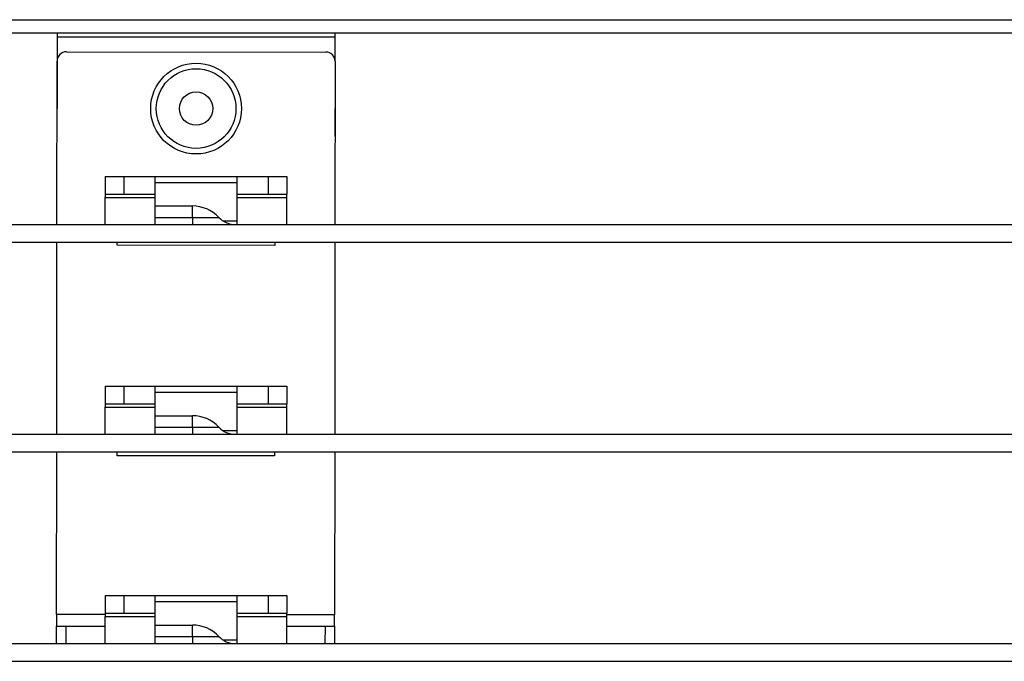
# Model space of a CAD drawing. Units: inches. Extents: x 13.9 to 66.9, y 4.6 to 38.5.
# Drawn here: x 22.3 to 25.9, y 20.8 to 23.1 of the extents above; entities that cross this region are included whole.
import ezdxf

# ---------------------------------------------------------------- set-up
doc = ezdxf.new("R2010")
doc.units = ezdxf.units.IN
doc.header["$LTSCALE"] = 2
doc.header["$MEASUREMENT"] = 0

msp = doc.modelspace()

# ---------------------------------------------------------------- linework, layer by layer
at = {"color": 7, "linetype": 'Continuous', "lineweight": 25}
for p, q in [((17.4828, 23.082), (40.3001, 23.082)), ((17.4828, 23.0342), (40.3001, 23.0342)), ((22.4748, 23.0342), (22.4748, 23.0208)), ((23.4748, 23.0208), (23.4748, 23.0342)), ((22.4748, 23.0208), (23.4748, 23.0208)), ((22.4748, 23.0208), (22.4748, 22.7622)), ((23.4748, 22.9354), (23.4748, 23.0208)), ((22.5083, 22.9664), (23.4416, 22.9656)), ((22.4744, 22.3448), (22.4749, 22.9331)), ((23.4749, 22.9323), (23.4744, 22.3448)), ((23.4748, 22.6675), (23.4748, 22.7618)), ((23.4747, 22.6628), (23.4748, 22.6675)), ((22.6481, 22.5182), (22.6481, 22.4542)), ((22.6481, 22.5182), (22.7148, 22.5182)), ((22.7148, 22.5182), (22.7148, 22.4542)), ((22.7148, 22.5182), (22.8281, 22.5182)), ((22.8281, 22.5182), (23.1214, 22.5182)), ((22.8281, 22.4945), (22.8281, 22.5182)), ((23.1214, 22.4945), (22.8281, 22.4945)), ((22.8281, 22.4115), (22.8281, 22.4945)), ((23.1214, 22.5182), (23.1214, 22.4945)), ((23.1214, 22.5182), (23.2348, 22.5182)), ((23.1214, 22.4945), (23.1214, 22.3574)), ((23.2348, 22.5182), (23.2348, 22.4542)), ((23.2348, 22.5182), (23.3014, 22.5182)), ((23.3014, 22.5182), (23.3014, 22.4542)), ((22.6481, 22.4542), (22.7148, 22.4542)), ((22.6481, 22.4542), (22.6481, 22.4421)), ((22.6481, 22.3448), (22.6481, 22.4421)), ((22.7148, 22.4542), (22.8281, 22.4542)), ((23.1214, 22.4542), (23.2348, 22.4542)), ((23.2348, 22.4542), (23.3014, 22.4542)), ((23.3014, 22.4421), (23.3014, 22.4542)), ((23.3014, 22.3448), (23.3014, 22.4421)), ((22.8281, 22.4115), (22.9614, 22.4115)), ((22.8281, 22.3707), (22.8281, 22.4115)), ((22.9614, 22.3707), (22.9614, 22.4115)), ((22.8281, 22.3707), (22.9614, 22.3707)), ((22.8281, 22.3448), (22.8281, 22.3707)), ((22.9614, 22.3707), (23.0563, 22.3707)), ((22.9614, 22.3707), (22.9614, 22.3448)), ((23.1214, 22.3574), (23.1214, 22.3448)), ((17.4494, 22.3448), (28.2741, 22.3448)), ((17.4494, 22.2808), (28.2741, 22.2808)), ((22.4738, 21.5902), (22.4744, 22.2808)), ((22.691, 22.2703), (22.691, 22.2808)), ((23.2577, 22.2808), (23.2577, 22.2698)), ((23.4744, 22.2808), (23.4738, 21.5902)), ((23.2577, 22.2698), (22.691, 22.2703)), ((22.6481, 21.7635), (22.6481, 21.6995)), ((22.6481, 21.7635), (22.7148, 21.7635)), ((22.7148, 21.7635), (22.7148, 21.6995)), ((22.7148, 21.7635), (22.8281, 21.7635)), ((22.8281, 21.7635), (23.1214, 21.7635)), ((22.8281, 21.7399), (22.8281, 21.7635)), ((23.1214, 21.7635), (23.1214, 21.7399)), ((23.1214, 21.7635), (23.2348, 21.7635)), ((23.2348, 21.7635), (23.2348, 21.6995)), ((23.2348, 21.7635), (23.3014, 21.7635)), ((23.3014, 21.7635), (23.3014, 21.6995)), ((23.1214, 21.7399), (22.8281, 21.7399)), ((22.8281, 21.6568), (22.8281, 21.7399)), ((23.1214, 21.7399), (23.1214, 21.6027)), ((22.6481, 21.6995), (22.7148, 21.6995)), ((22.6481, 21.6995), (22.6481, 21.6874)), ((22.6481, 21.5902), (22.6481, 21.6874)), ((22.7148, 21.6995), (22.8281, 21.6995)), ((23.1214, 21.6995), (23.2348, 21.6995)), ((23.2348, 21.6995), (23.3014, 21.6995)), ((23.3014, 21.6874), (23.3014, 21.6995)), ((23.3014, 21.5902), (23.3014, 21.6874)), ((22.8281, 21.6568), (22.9614, 21.6568)), ((22.8281, 21.616), (22.8281, 21.6568)), ((22.9614, 21.616), (22.9614, 21.6568)), ((22.8281, 21.616), (22.9614, 21.616)), ((22.8281, 21.5902), (22.8281, 21.616)), ((22.9614, 21.616), (23.0563, 21.616)), ((22.9614, 21.616), (22.9614, 21.5902)), ((17.4494, 21.5902), (28.2741, 21.5902)), ((23.1214, 21.6027), (23.1214, 21.5902)), ((17.4494, 21.5262), (28.2741, 21.5262)), ((22.4733, 20.9411), (22.4737, 21.5262)), ((22.6904, 21.5129), (22.6904, 21.5262)), ((23.2571, 21.5125), (22.6904, 21.5129)), ((23.2571, 21.5262), (23.2571, 21.5125)), ((23.4737, 21.5262), (23.4733, 20.9403)), ((22.6481, 21.0102), (22.6481, 20.9462)), ((22.6481, 21.0102), (22.7148, 21.0102)), ((22.7148, 21.0102), (22.7148, 20.9462)), ((22.7148, 21.0102), (22.8281, 21.0102)), ((22.8281, 21.0102), (23.1214, 21.0102)), ((22.8281, 20.9865), (22.8281, 21.0102)), ((23.1214, 21.0102), (23.1214, 20.9865)), ((23.1214, 21.0102), (23.2348, 21.0102)), ((23.2348, 21.0102), (23.2348, 20.9462)), ((23.2348, 21.0102), (23.3014, 21.0102)), ((23.3014, 21.0102), (23.3014, 20.9462)), ((23.1214, 20.9865), (22.8281, 20.9865)), ((22.8281, 20.9035), (22.8281, 20.9865)), ((23.1214, 20.9865), (23.1214, 20.8494)), ((22.4733, 20.9411), (22.4732, 20.8998)), ((22.6481, 20.9462), (22.7148, 20.9462)), ((22.6481, 20.9462), (22.6481, 20.9341)), ((22.7148, 20.9462), (22.8281, 20.9462)), ((23.1214, 20.9462), (23.2348, 20.9462)), ((23.2348, 20.9462), (23.3014, 20.9462)), ((23.3014, 20.9341), (23.3014, 20.9462)), ((23.4732, 20.899), (23.4733, 20.9403)), ((22.4732, 20.8368), (22.4732, 20.8998)), ((22.4732, 20.8998), (22.5066, 20.8997)), ((22.5066, 20.8997), (22.6481, 20.8996)), ((22.6481, 20.8368), (22.6481, 20.9341)), ((22.8281, 20.9035), (22.9614, 20.9035)), ((22.8281, 20.8627), (22.8281, 20.9035)), ((22.9614, 20.8627), (22.9614, 20.9035)), ((23.3014, 20.8368), (23.3014, 20.9341)), ((23.3014, 20.8991), (23.4399, 20.899)), ((23.4399, 20.899), (23.4732, 20.899)), ((23.4732, 20.899), (23.4732, 20.8368)), ((17.4494, 20.8368), (40.3334, 20.8368)), ((22.8281, 20.8627), (22.9614, 20.8627)), ((22.8281, 20.8368), (22.8281, 20.8627)), ((22.9614, 20.8627), (22.9614, 20.8368)), ((22.9614, 20.8627), (23.0563, 20.8627)), ((23.1214, 20.8494), (23.1214, 20.8368)), ((17.4494, 20.7728), (40.3334, 20.7728))]:
    msp.add_line(p, q, dxfattribs=at)
at = {"color": 8, "linetype": 'Continuous', "lineweight": 25}
for p, q in [((22.6481, 22.4421), (22.8281, 22.4421)), ((23.1214, 22.4421), (23.3014, 22.4421)), ((23.1214, 22.3574), (23.0726, 22.3574)), ((22.6481, 21.6874), (22.8281, 21.6874)), ((23.1214, 21.6874), (23.3014, 21.6874)), ((23.1214, 21.6027), (23.0726, 21.6027)), ((22.6481, 20.941), (22.4733, 20.9411)), ((23.4733, 20.9403), (23.3014, 20.9404)), ((22.5066, 20.8997), (22.5065, 20.8368)), ((22.6481, 20.9341), (22.8281, 20.9341)), ((23.1214, 20.9341), (23.3014, 20.9341)), ((23.4398, 20.8368), (23.4399, 20.899)), ((23.1214, 20.8494), (23.0726, 20.8494))]:
    msp.add_line(p, q, dxfattribs=at)
at = {"color": 7, "linetype": 'Continuous', "lineweight": 25}
for radius in [0.1633, 0.1433, 0.06]:
    msp.add_circle((22.9748, 22.762), radius, dxfattribs=at)
for centre, radius, start, end in [((22.5082, 22.9331), 0.0333, 89.9527, 179.9527), ((23.4416, 22.9323), 0.0333, 359.9527, 89.9527), ((22.9614, 22.2808), 0.1307, 43.4325, 90), ((23.1163, 22.4275), 0.0827, 223.4325, 270), ((22.9614, 21.5262), 0.1307, 43.4325, 90), ((23.1163, 21.6728), 0.0827, 223.4325, 270), ((22.9614, 20.7728), 0.1307, 43.4325, 90), ((23.1163, 20.9195), 0.0827, 223.4325, 270)]:
    msp.add_arc(centre, radius, start, end, dxfattribs=at)

doc.saveas('drawing.dxf')
